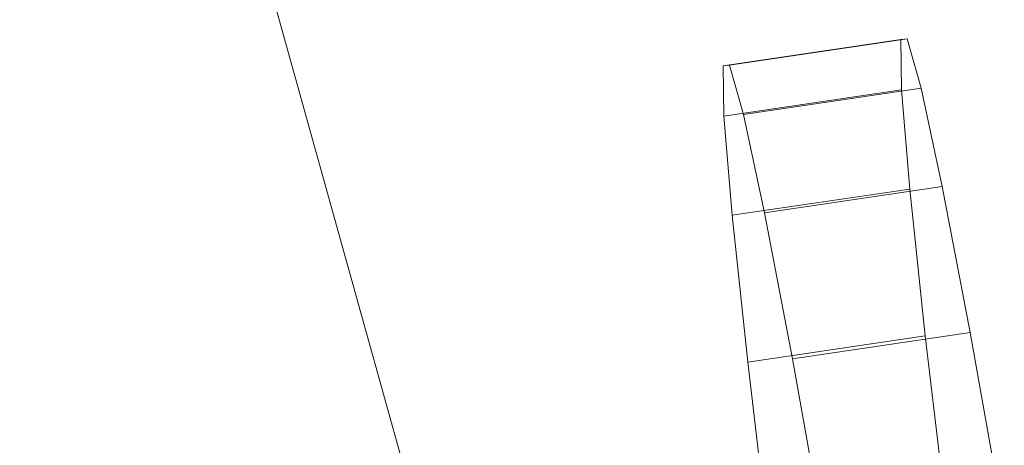
# Model space of a CAD drawing. Units: millimetres. Extents: x -259694 to -253254, y -32584 to -26365.
# Drawn here: x -258245 to -258238, y -28746 to -28743 of the extents above; entities that cross this region are included whole.
import ezdxf

# ---------------------------------------------------------------- set-up
doc = ezdxf.new("R2010")
doc.units = ezdxf.units.MM
doc.linetypes.add('K5LT32824', pattern=[0])
doc.linetypes.add('K5LT32825', pattern=[0])
doc.layers.get('0').update_dxf_attribs({"true_color": 0x5890e1})

# ---------------------------------------------------------------- blocks, each defined once
blk = doc.blocks.new('U0')
at = {"color": 61, "linetype": 'K5LT32824', "lineweight": 18, "true_color": 0xd6e499}
blk.add_line((-258241.1875, -28750.0723), (-258251.9688, -28711.3398), dxfattribs=at)
blk = doc.blocks.new('U14')
at = {"color": 231, "linetype": 'K5LT32825', "lineweight": 18, "true_color": 0xe499b8}
for p, q in [((-258240.0451, -28743.1284), (-258238.7779, -28742.9408)), ((-258239.9982, -28743.1247), (-258238.7311, -28742.9371)), ((-258238.7779, -28742.9408), (-258238.7311, -28742.9371)), ((-258238.7719, -28743.2996), (-258238.7779, -28742.9408)), ((-258238.7311, -28742.9371), (-258238.632, -28743.2887)), ((-258240.0451, -28743.1284), (-258239.9982, -28743.1247)), ((-258240.039, -28743.4872), (-258240.0451, -28743.1284)), ((-258239.9982, -28743.1247), (-258239.8991, -28743.4763)), ((-258240.039, -28743.4872), (-258238.7719, -28743.2996)), ((-258239.8991, -28743.4763), (-258238.632, -28743.2887)), ((-258238.713, -28744.0085), (-258238.7719, -28743.2996)), ((-258238.632, -28743.2887), (-258238.482, -28743.9905)), ((-258239.9802, -28744.1961), (-258240.039, -28743.4872)), ((-258239.8991, -28743.4763), (-258239.7491, -28744.1781)), ((-258239.7491, -28744.1781), (-258238.482, -28743.9905)), ((-258238.482, -28743.9905), (-258238.2833, -28745.0328)), ((-258239.9802, -28744.1961), (-258238.713, -28744.0085)), ((-258238.6021, -28745.0575), (-258238.713, -28744.0085)), ((-258239.8693, -28745.2451), (-258239.9802, -28744.1961)), ((-258239.7491, -28744.1781), (-258239.5504, -28745.2204)), ((-258239.8693, -28745.2451), (-258238.6021, -28745.0575)), ((-258239.5504, -28745.2204), (-258238.2833, -28745.0328)), ((-258238.4408, -28746.432), (-258238.6021, -28745.0575)), ((-258238.2833, -28745.0328), (-258238.0386, -28746.4008)), ((-258239.708, -28746.6196), (-258239.8693, -28745.2451)), ((-258239.5504, -28745.2204), (-258239.3057, -28746.5884))]:
    blk.add_line(p, q, dxfattribs=at)
blk = doc.blocks.new('U13')
blk.add_blockref('U14', (0, 0))

msp = doc.modelspace()

# ---------------------------------------------------------------- block references
for name in ['U0', 'U13']:
    msp.add_blockref(name, (0, 0))

doc.saveas('drawing.dxf')
